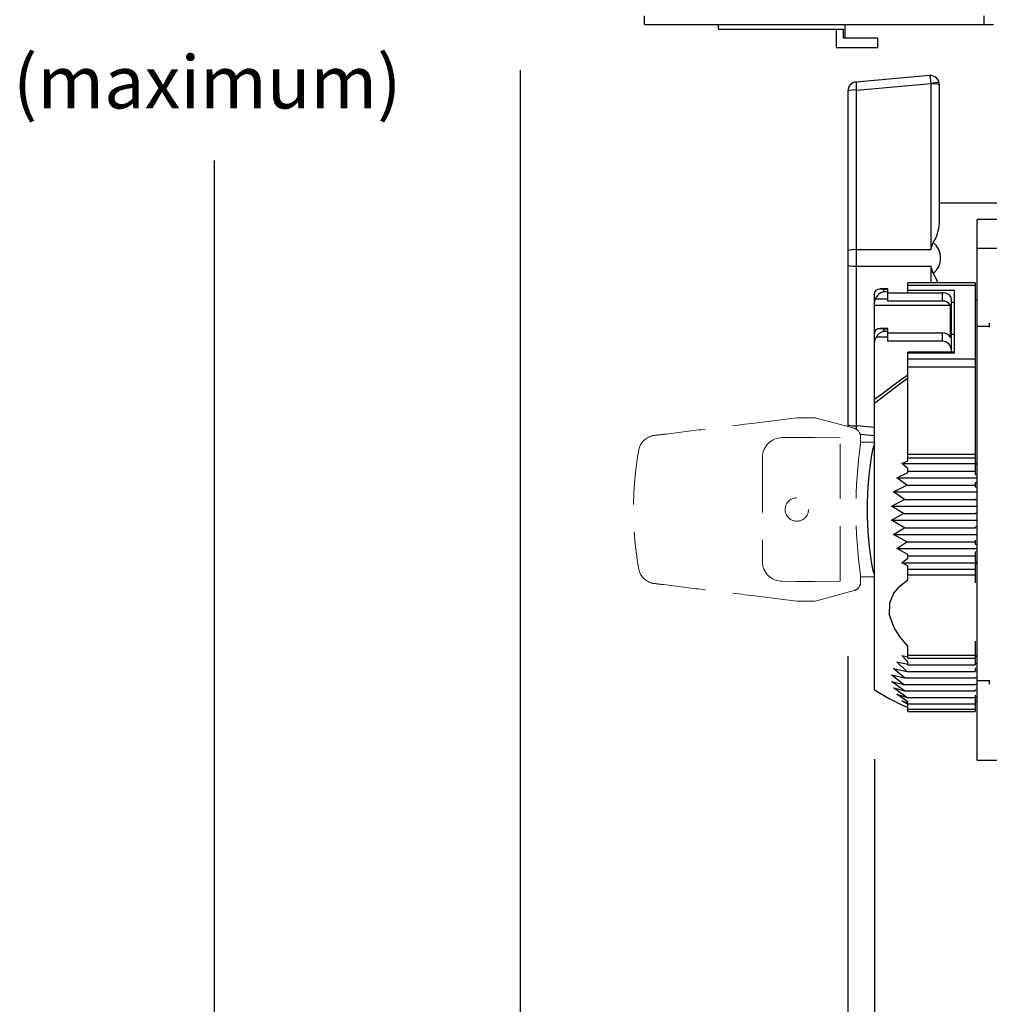
# Model space of a CAD drawing. Extents: x 2.2 to 57, y 0.5 to 41.8.
# Drawn here: x 38.5 to 45.1, y 9.7 to 16.4 of the extents above; entities that cross this region are included whole.
import ezdxf
from ezdxf.enums import TextEntityAlignment as Align

# ---------------------------------------------------------------- set-up
doc = ezdxf.new("R2010")
doc.units = 0
doc.header["$LTSCALE"] = 1.5
doc.header["$MEASUREMENT"] = 0
doc.linetypes.add('HIDDEN', pattern=[0.375, 0.25, -0.125])
doc.layers.add('DIM', color=1, linetype='CONTINUOUS')
doc.layers.add('OBJECT', color=7, linetype='CONTINUOUS')
doc.styles.get("Standard").update_dxf_attribs({"font": 'SIMPLEX'})

msp = doc.modelspace()

# ---------------------------------------------------------------- linework, layer by layer
at = {"layer": 'DIM'}
for p, q in [((41.9156, 16.0928), (41.9156, 2.1354)), ((39.8288, 6.7381), (39.8288, 15.4777)), ((44.1526, 12.0948), (44.1526, 3.5085)), ((44.3341, 11.3922), (44.3341, 4.8036))]:
    msp.add_line(p, q, dxfattribs=at)
at = {"layer": 'OBJECT'}
for p, q in [((42.7656, 16.4045), (42.7656, 16.4645)), ((45.0831, 16.4045), (45.0831, 16.4645)), ((42.7656, 16.4045), (45.1456, 16.4045)), ((43.2684, 16.4045), (43.2684, 16.3732)), ((44.1346, 16.3126), (44.1346, 16.4045)), ((44.3935, 16.4044), (44.4472, 16.4044)), ((44.4472, 16.4044), (44.4472, 16.4045)), ((43.2684, 16.3732), (44.1232, 16.3732)), ((44.0725, 16.3732), (44.0725, 16.2468)), ((44.1232, 16.3126), (44.1232, 16.3732)), ((44.357, 16.3126), (44.1232, 16.3126)), ((44.357, 16.2468), (44.357, 16.3126)), ((44.357, 16.2468), (44.0725, 16.2468)), ((44.7097, 16.0565), (44.2097, 16.0128)), ((44.2108, 15.9576), (44.7186, 16.002)), ((44.7188, 16.0005), (44.7188, 14.8689)), ((44.7776, 15.0488), (44.7776, 15.9943)), ((44.1526, 15.9505), (44.1526, 13.6744)), ((44.2108, 14.8689), (44.2108, 15.9576)), ((44.7776, 15.1875), (45.4026, 15.1875)), ((45.0341, 11.3862), (45.0341, 15.0742)), ((45.6306, 15.0742), (45.0341, 15.0742)), ((44.7188, 14.8689), (44.2108, 14.8689)), ((45.4851, 14.8761), (45.0341, 14.8761)), ((44.2108, 14.756), (44.7188, 14.756)), ((44.2108, 13.6674), (44.2108, 14.756)), ((44.7188, 14.756), (44.7188, 14.6432)), ((44.4241, 14.602), (44.3709, 14.602)), ((44.3966, 14.5988), (44.3966, 14.5816)), ((44.3966, 14.5988), (44.4241, 14.5988)), ((44.4241, 14.5816), (44.3966, 14.5816)), ((44.4241, 14.5183), (44.4241, 14.602)), ((45.0216, 14.6432), (44.562, 14.6432)), ((44.562, 14.5753), (44.562, 14.6432)), ((44.562, 14.6272), (45.0216, 14.6272)), ((44.8791, 14.5898), (44.562, 14.5898)), ((44.8791, 14.1622), (44.8791, 14.5898)), ((45.0216, 14.6432), (45.0216, 13.4137)), ((44.3341, 11.8648), (44.3341, 14.5696)), ((44.4241, 14.5304), (44.3385, 14.5304)), ((44.4241, 14.5753), (44.7962, 14.5753)), ((44.7962, 14.5183), (44.4241, 14.5183)), ((44.7962, 14.5753), (44.7962, 14.5183)), ((44.8587, 14.1702), (44.8587, 14.534)), ((44.8534, 14.4869), (44.3341, 14.4869)), ((44.8534, 14.2702), (44.8534, 14.4869)), ((44.8791, 14.5089), (44.8587, 14.5089)), ((44.4241, 14.332), (44.3708, 14.332)), ((44.3966, 14.3287), (44.3966, 14.3116)), ((44.3966, 14.3287), (44.4241, 14.3287)), ((44.4241, 14.3116), (44.3966, 14.3116)), ((44.4241, 14.2445), (44.4241, 14.332)), ((45.1178, 14.3452), (45.0341, 14.3452)), ((45.1178, 14.3676), (45.1178, 14.3402)), ((44.4241, 14.2719), (44.3452, 14.2719)), ((44.4241, 14.3016), (44.7962, 14.3016)), ((44.7962, 14.2445), (44.4241, 14.2445)), ((44.7962, 14.3016), (44.7962, 14.2445)), ((44.8791, 14.2912), (44.8587, 14.2912)), ((44.8791, 14.1702), (44.562, 14.1702)), ((44.562, 13.4272), (44.562, 14.1702)), ((44.8791, 14.1622), (44.562, 14.1622)), ((44.562, 14.1248), (45.0216, 14.1248)), ((44.562, 14.0688), (45.0216, 14.0688)), ((44.3341, 13.6566), (44.2108, 13.6674)), ((44.2365, 13.6098), (44.3341, 13.6013)), ((44.562, 13.4743), (45.0216, 13.4743)), ((44.562, 13.4488), (45.0216, 13.4488)), ((44.5217, 13.4089), (44.562, 13.4272)), ((44.562, 13.3757), (44.5217, 13.4089)), ((44.5217, 13.4089), (45.0341, 13.4089)), ((44.562, 13.348), (44.562, 13.3757)), ((45.0216, 13.4137), (45.0341, 13.4123)), ((45.0216, 13.3999), (45.0216, 13.334)), ((44.4866, 13.3123), (44.562, 13.348)), ((44.5554, 13.2617), (44.4866, 13.3123)), ((44.4866, 13.3123), (45.0341, 13.3123)), ((44.562, 13.3582), (45.0216, 13.3582)), ((45.0216, 13.334), (45.0341, 13.3325)), ((44.4629, 13.2158), (44.5554, 13.2617)), ((44.5554, 13.2617), (45.0216, 13.2617)), ((45.0216, 13.2783), (45.0216, 13.2504)), ((45.0216, 13.2504), (45.0341, 13.2488)), ((44.5382, 13.1651), (44.4629, 13.2158)), ((44.4629, 13.2158), (45.0341, 13.2158)), ((45.0216, 13.1689), (45.0216, 13.1621)), ((44.451, 13.1192), (44.5382, 13.1651)), ((44.5324, 13.0686), (44.451, 13.1192)), ((44.451, 13.1192), (45.0341, 13.1192)), ((44.5382, 13.1651), (45.0216, 13.1651)), ((45.0216, 13.1621), (45.0341, 13.1606)), ((44.451, 13.0227), (44.5324, 13.0686)), ((44.5324, 13.0686), (45.0216, 13.0686)), ((45.0216, 13.0686), (45.0341, 13.067)), ((44.5382, 12.972), (44.451, 13.0227)), ((44.451, 13.0227), (45.0341, 13.0227)), ((44.4629, 12.9261), (44.5382, 12.972)), ((44.5382, 12.972), (45.0216, 12.972)), ((45.0216, 12.9753), (45.0216, 12.9686)), ((44.5554, 12.8755), (44.4629, 12.9261)), ((44.4629, 12.9261), (45.0341, 12.9261)), ((44.4866, 12.8295), (44.5554, 12.8755)), ((44.5554, 12.8755), (45.0216, 12.8755)), ((45.0216, 12.888), (45.0216, 12.8604)), ((45.0216, 12.8604), (45.0341, 12.8587)), ((44.562, 12.7902), (44.4866, 12.8295)), ((44.4866, 12.8295), (45.0341, 12.8295)), ((44.562, 12.7631), (44.562, 12.7902)), ((44.562, 12.7789), (45.0216, 12.7789)), ((45.0341, 12.8072), (45.0216, 12.8056)), ((45.0216, 12.8056), (45.0216, 12.7411)), ((44.5217, 12.733), (44.562, 12.7631)), ((44.562, 12.7128), (44.5217, 12.733)), ((44.5217, 12.733), (45.0341, 12.733)), ((44.562, 12.6163), (44.562, 12.7128)), ((45.0216, 12.7411), (45.0341, 12.7394)), ((45.0216, 12.7276), (45.0216, 12.595)), ((44.562, 12.689), (45.0216, 12.689)), ((44.562, 12.651), (45.0216, 12.651)), ((44.562, 12.081), (44.562, 12.1633)), ((45.0216, 12.1971), (45.0216, 12.0353)), ((44.5217, 12.1004), (44.562, 12.092)), ((44.562, 12.0577), (44.5217, 12.1004)), ((44.562, 12.1027), (45.0216, 12.1027)), ((45.0216, 12.0981), (45.0341, 12.0988)), ((44.4866, 12.0562), (44.562, 12.0399)), ((44.5554, 11.9911), (44.4866, 12.0562)), ((44.562, 12.081), (45.0216, 12.081)), ((44.562, 12.0353), (44.562, 12.0577)), ((44.562, 12.0353), (45.0216, 12.0353)), ((45.0216, 12.0463), (45.0341, 12.047)), ((44.451, 11.9678), (44.5382, 11.9469)), ((44.5324, 11.9027), (44.451, 11.9678)), ((44.4629, 12.012), (44.5554, 11.9911)), ((44.5382, 11.9469), (44.4629, 12.012)), ((44.5554, 11.9911), (45.0216, 11.9911)), ((45.0216, 12.0124), (45.0216, 11.9911)), ((45.0216, 11.9962), (45.0341, 11.9969)), ((44.451, 11.9236), (44.5324, 11.9027)), ((44.5382, 11.8585), (44.451, 11.9236)), ((44.5324, 11.9027), (45.0216, 11.9027)), ((44.5382, 11.9469), (45.0216, 11.9469)), ((45.0216, 11.9518), (45.0216, 11.9469)), ((45.0216, 11.9482), (45.0341, 11.949)), ((45.0216, 11.9027), (45.0341, 11.9034)), ((45.1178, 11.9273), (45.0341, 11.9273)), ((45.1178, 11.9322), (45.1178, 11.9049)), ((44.3341, 11.8648), (44.4421, 11.8019)), ((44.4629, 11.8794), (44.5382, 11.8585)), ((44.5554, 11.8143), (44.4629, 11.8794)), ((44.4866, 11.8352), (44.5554, 11.8143)), ((44.562, 11.7847), (44.4866, 11.8352)), ((44.5382, 11.8585), (45.0216, 11.8585)), ((45.0216, 11.8628), (45.0216, 11.8585)), ((45.0216, 11.8304), (45.0216, 11.8143)), ((44.5217, 11.791), (44.562, 11.7773)), ((44.562, 11.7651), (44.5217, 11.791)), ((44.5554, 11.8143), (45.0216, 11.8143)), ((44.562, 11.7701), (44.562, 11.7847)), ((44.562, 11.7701), (45.0216, 11.7701)), ((44.562, 11.7171), (44.562, 11.7651)), ((45.0216, 11.8212), (45.0341, 11.8219)), ((45.0341, 11.8064), (45.0216, 11.8044)), ((45.0216, 11.8044), (45.0216, 11.7171)), ((45.0216, 11.7873), (45.0341, 11.7881)), ((44.562, 11.7344), (45.0216, 11.7344)), ((44.562, 11.7171), (45.0216, 11.7171)), ((45.0341, 11.3862), (45.4988, 11.3862))]:
    msp.add_line(p, q, dxfattribs=at)
at = {"layer": 'OBJECT', "linetype": 'HIDDEN', "lineweight": 15}
for p, q in [((43.5155, 13.6858), (43.8041, 13.7212)), ((43.8041, 13.7212), (43.8045, 13.7212)), ((43.8042, 13.7212), (43.8041, 13.7212)), ((43.9292, 13.7212), (43.8042, 13.7212)), ((43.8045, 13.7212), (43.929, 13.7212)), ((43.929, 13.7212), (43.9291, 13.7212)), ((43.9291, 13.7212), (44.1947, 13.65)), ((43.9292, 13.7212), (43.9292, 13.7212)), ((44.1947, 13.6501), (44.1947, 13.65)), ((43.8042, 13.5868), (43.703, 13.5863)), ((43.9292, 13.5868), (43.8042, 13.5868)), ((43.8042, 13.5868), (43.8042, 13.5868)), ((44.0995, 13.586), (43.9292, 13.5868)), ((43.9292, 13.5868), (43.9292, 13.5868)), ((44.0995, 12.6065), (44.0995, 13.586)), ((44.2391, 13.5549), (44.239, 13.5547)), ((44.2392, 13.5562), (44.3341, 13.5562)), ((43.5692, 13.4512), (43.5692, 12.7412)), ((44.2391, 12.6375), (44.239, 12.6377)), ((44.3341, 12.6362), (44.2392, 12.6362)), ((43.8042, 12.6057), (43.703, 12.6061)), ((43.8042, 12.6057), (43.8042, 12.6057)), ((43.9292, 12.6057), (43.8042, 12.6057)), ((44.0995, 12.6065), (43.9292, 12.6057)), ((43.9292, 12.6057), (43.9292, 12.6057)), ((43.5155, 12.5067), (43.8041, 12.4712)), ((43.9292, 12.4712), (44.1947, 12.5424)), ((43.8045, 12.4713), (43.8041, 12.4712)), ((43.8042, 12.4712), (43.8041, 12.4712)), ((43.9292, 12.4712), (43.8042, 12.4712)), ((43.8045, 12.4713), (43.929, 12.4713)), ((43.9291, 12.4713), (43.929, 12.4713)), ((43.9292, 12.4712), (43.9292, 12.4712))]:
    msp.add_line(p, q, dxfattribs=at)
at = {"layer": 'OBJECT', "flags": 128}
for points in [[(44.7188, 14.8689), (44.7191, 14.8698), (44.735, 14.9172)], [(44.735, 14.7077), (44.7191, 14.7552), (44.7188, 14.756)], [(44.3452, 14.5931), (44.3582, 14.6004), (44.3779, 14.6016), (44.3869, 14.6001), (44.3926, 14.5991), (44.3966, 14.5988)], [(45.0341, 14.5219), (45.0338, 14.522), (45.0216, 14.5232)], [(44.3385, 14.3137), (44.3454, 14.3233), (44.357, 14.3301), (44.376, 14.3317), (44.3857, 14.3303), (44.3919, 14.3291), (44.3966, 14.3287)], [(44.5618, 14.0121), (44.5188, 13.9822), (44.3328, 13.8455)], [(44.562, 13.9918), (44.4803, 13.9315), (44.3341, 13.8194)], [(45.0341, 13.4021), (45.0246, 13.4), (45.0216, 13.3999)], [(45.0341, 13.2802), (45.0311, 13.2792), (45.0216, 13.2783)], [(45.0341, 13.0704), (45.0288, 13.069), (45.0216, 13.0686)], [(45.0341, 12.9771), (45.026, 12.9755), (45.0216, 12.9753)], [(45.0341, 12.729), (45.0314, 12.7283), (45.0216, 12.7276)], [(44.562, 12.1633), (44.5103, 12.2251), (44.4681, 12.2912), (44.4371, 12.3763), (44.4383, 12.4601), (44.4671, 12.5258), (44.5097, 12.5755), (44.562, 12.6163)], [(45.0341, 12.0917), (45.0246, 12.089), (45.0216, 12.0888)], [(45.0341, 12.0149), (45.0311, 12.0136), (45.0216, 12.0124)], [(45.0341, 11.905), (45.0288, 11.9032), (45.0216, 11.9027)], [(45.0341, 11.865), (45.026, 11.8629), (45.0216, 11.8628)], [(45.0341, 11.7859), (45.0314, 11.7849), (45.0216, 11.7841)]]:
    msp.add_lwpolyline(points, dxfattribs=at)
at = {"layer": 'OBJECT', "linetype": 'HIDDEN', "lineweight": 15, "flags": 128}
msp.add_lwpolyline([(44.239, 12.6377), (44.2391, 12.6375), (44.2391, 12.6373), (44.2391, 12.6371), (44.2391, 12.6369)], dxfattribs=at)
at = {"layer": 'OBJECT', "linetype": 'HIDDEN', "lineweight": 15}
msp.add_circle((43.8042, 13.0962), 0.08, dxfattribs=at)
at = {"layer": 'OBJECT'}
for centre, radius, start, end in [((44.7151, 15.9943), 0.0625, 0, 95.00001), ((44.2151, 15.9505), 0.0625, 95, 180), ((44.4308, 15.9895), 0.2224, 173.99584, 188.2604), ((44.7579, 15.8858), 0.1227, 81.35003, 108.65027), ((44.7113, 16.0005), 0.0075, 0, 11.81001), ((44.734, 15.8631), 0.1382, 71.61674, 96.33129), ((44.1971, 15.827), 0.1313, 84.03771, 109.80527), ((44.5115, 15.0624), 0.2665, 326.99617, 357.08548), ((44.6514, 14.8125), 0.134, 308.57388, 51.42612), ((44.1971, 14.7383), 0.1313, 84.03771, 109.80527), ((44.1971, 14.8866), 0.1313, 250.19473, 275.96229), ((44.5107, 14.5623), 0.2673, 17.60727, 32.95965), ((44.4214, 14.4951), 0.09, 105.94541, 156.93786), ((44.3794, 14.5109), 0.0453, 154.53653, 179.85685), ((44.7984, 14.4545), 0.0638, 30.47113, 92.00924), ((44.4168, 14.2324), 0.0818, 104.27666, 151.06405), ((44.1971, 13.798), 0.1313, 250.19449, 275.96224), ((44.2151, 13.6744), 0.0625, 180, 192.45003), ((44.4308, 13.6354), 0.2224, 171.73957, 177.69218), ((46.5336, 13.0962), 2.25, 169.58626, 190.41374), ((44.4387, 13.4812), 0.12, 150.63834, 169.58626), ((44.4387, 12.7112), 0.12, 190.41374, 209.36166), ((45.2226, 13.3289), 1.7146, 242.92838, 247.3401)]:
    msp.add_arc(centre, radius, start, end, dxfattribs=at)
at = {"layer": 'OBJECT', "linetype": 'HIDDEN', "lineweight": 15}
for centre, radius, start, end in [((44.1792, 13.5921), 0.06, 36.58382, 75), ((44.1869, 13.6211), 0.03, 71.98258, 75), ((44.1931, 13.6349), 0.015, 71.98588, 78.00994), ((42.8437, 13.4812), 0.12, 102.10705, 169.58628), ((43.7039, 13.4516), 0.1347, 90.36718, 180.15975), ((44.1792, 13.5921), 0.06, 3.09508, 30.63425), ((44.9386, 13.0962), 2.25, 169.58626, 190.41374), ((47.5792, 13.0962), 3.3715, 172.33956, 187.66047), ((44.2292, 13.5563), 0.01, 350.99143, 356.89573), ((44.2304, 13.5563), 0.00872, 351.03345, 359.9972), ((43.7039, 12.7409), 0.1347, 179.84025, 269.63282), ((42.8437, 12.7112), 0.12, 190.41374, 257.89294), ((44.2304, 12.6362), 0.00872, 0.0028, 8.96655), ((44.1792, 12.6003), 0.06, 288.01742, 327.23172), ((44.1792, 12.6003), 0.06, 329.36575, 356.90492)]:
    msp.add_arc(centre, radius, start, end, dxfattribs=at)
at = {"layer": 'OBJECT', "extrusion": (0, 0, -1)}
for centre, major_axis, ratio, start_param, end_param in [((44.7151, 15.9943), (-0.0054, 0.0623), 0.067136, 0, 1.451939), ((44.2151, 14.8125), (0, 0.5), 0.008776, 4.59922, 4.825558)]:
    msp.add_ellipse(centre, major_axis=major_axis, ratio=ratio, start_param=start_param, end_param=end_param, dxfattribs=at)
at = {"layer": 'OBJECT'}
for centre, major_axis, ratio, start_param, end_param in [((44.3966, 14.5696), (0.0625, 0), 0.662083, 2.536374, 3.141593), ((44.7962, 14.534), (0.0625, 0), 0.662083, 0, 1.570796), ((44.3966, 14.2943), (0.0625, 0), 0.84059, 2.764082, 3.141593), ((44.3966, 14.2357), (0, 0.0637), 0.981238, 0.965582, 1.570796), ((44.7962, 14.2491), (0.0625, 0), 0.84059, 0.413954, 1.570796), ((44.7962, 14.1808), (0, 0.0637), 0.981238, 4.712389, 6.283185)]:
    msp.add_ellipse(centre, major_axis=major_axis, ratio=ratio, start_param=start_param, end_param=end_param, dxfattribs=at)
at = {"layer": 'OBJECT', "linetype": 'HIDDEN', "lineweight": 15}
for points in [[(43.9292, 13.7212), (43.9291, 13.7212)], [(42.7912, 13.5891), (42.7913, 13.5892)], [(44.2392, 13.5921), (44.2391, 13.5954)], [(44.2392, 13.5563), (44.2392, 13.5921)], [(44.2392, 12.6362), (44.2392, 12.6003)], [(42.7912, 12.6033), (42.7913, 12.6033)], [(43.9291, 12.4713), (43.9292, 12.4712)]]:
    msp.add_open_spline(points, degree=1, dxfattribs=at)
for points, knots in [([(42.8091, 13.5986), (42.8148, 13.5993), (42.8432, 13.6028), (42.9626, 13.6176), (43.1924, 13.646), (43.3994, 13.6715), (43.5155, 13.6858)], [0, 0, 0, 0, 0.024148, 0.120739, 0.507103, 1, 1, 1, 1]), ([(44.2391, 13.5549), (44.2388, 13.5532), (44.2383, 13.5502), (44.2379, 13.547), (44.2377, 13.5457)], [0, 0, 0, 0, 0.564668, 1, 1, 1, 1]), ([(44.2391, 12.6375), (44.2388, 12.6392), (44.2383, 12.6422), (44.2379, 12.6454), (44.2377, 12.6468)], [0, 0, 0, 0, 0.564668, 1, 1, 1, 1]), ([(42.8091, 12.5939), (42.8148, 12.5932), (42.8432, 12.5897), (42.9626, 12.5749), (43.1924, 12.5465), (43.3994, 12.521), (43.5155, 12.5067)], [0, 0, 0, 0, 0.024148, 0.120739, 0.507103, 1, 1, 1, 1])]:
    msp.add_open_spline(points, degree=3, knots=knots, dxfattribs=at)

# ---------------------------------------------------------------- texts
at = {"layer": 'DIM', "oblique": 15}
msp.add_text('(maximum)', height=0.36, dxfattribs=at).set_placement((39.7805, 15.8326), align=Align.CENTER)

doc.saveas('drawing.dxf')
